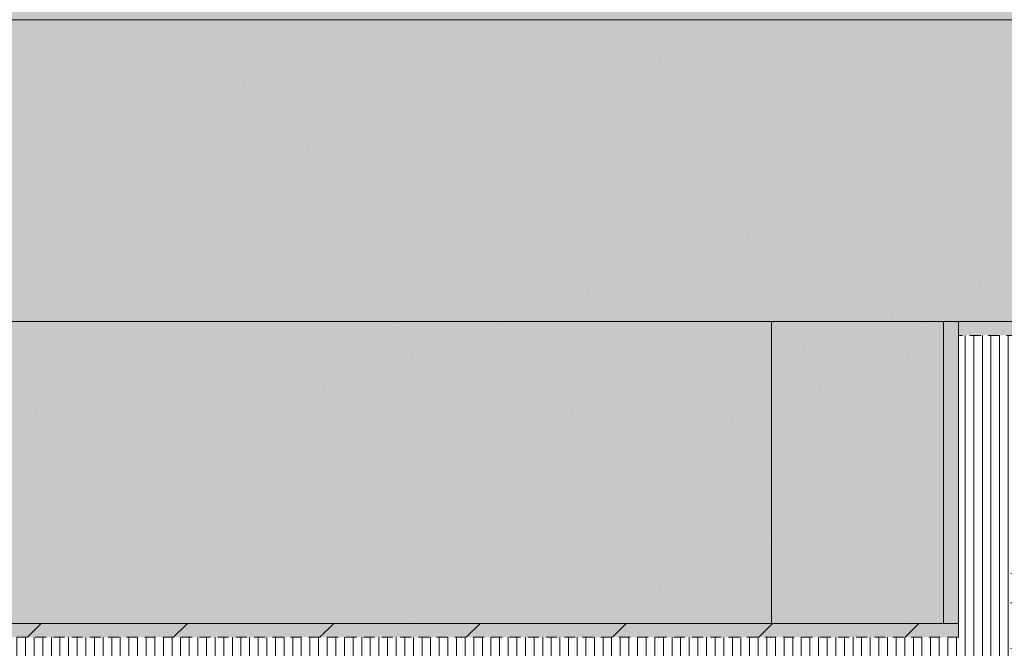
# Model space of a CAD drawing. Units: millimetres. Extents: x 11320 to 33927, y 3859 to 7864.
# Drawn here: x 13477 to 14048, y 4311 to 4675 of the extents above; entities that cross this region are included whole.
import ezdxf

# ---------------------------------------------------------------- set-up
doc = ezdxf.new("R2010")
doc.units = ezdxf.units.MM
doc.header["$MEASUREMENT"] = 0
for name, pattern in [('KAUSS punktiirjoon L', [4.233333, 2.116667, -2.116667]), ('Long Dashed', [10.583333, 6.35, -4.233333]), ('Wipeout_Contour', [1000, 0, -1000])]:
    doc.linetypes.add(name, pattern=pattern)
for name, color, linetype in [('1_VAIKUSE TUBA_2_AR - SEINAD - siseseinad', 7, 'Continuous'), ('1_VAIKUSE TUBA_2_SA - LAVA', 7, 'Continuous'), ('1_VAIKUSE TUBA_2_SA - SISUSTUS - erimööbel', 7, 'Continuous'), ('1_VAIKUSE TUBA_2_SA - VAIKUSE RUUM - karkass', 7, 'Continuous')]:
    doc.layers.add(name, color=color, linetype=linetype)
doc.layers.add('1_VAIKUSE TUBA_2_AR - SEINAD - siseseinad_Pen_No__2', color=8, linetype='Continuous', lineweight=13)
doc.layers.add('1_VAIKUSE TUBA_2_SA - LAVA_Pen_No__2', color=8, linetype='Continuous', lineweight=13)
for name, color, linetype, lineweight, true_color in [('1_VAIKUSE TUBA_2_AR - SEINAD - siseseinad_Pen_No__201', 7, 'Continuous', 0, 0xf1ece1), ('1_VAIKUSE TUBA_2_AR - SEINAD - siseseinad_Pen_No__249', 7, 'Continuous', 13, 0x7ba8a8), ('1_VAIKUSE TUBA_2_AR - SEINAD - siseseinad_Pen_No__250', 7, 'Continuous', 13, 0x6d8d73), ('1_VAIKUSE TUBA_2_AR - SEINAD - siseseinad_Pen_No__87', 7, 'Continuous', 9, 0x8a8a8a), ('1_VAIKUSE TUBA_2_SA - LAVA_Pen_No__195', 7, 'Continuous', 0, 0xaf8545), ('1_VAIKUSE TUBA_2_SA - LAVA_Pen_No__87', 7, 'Continuous', 9, 0x8a8a8a), ('1_VAIKUSE TUBA_2_SA - VAIKUSE RUUM - karkass_Pen_No__102', 7, 'Continuous', 13, 0xcccccc), ('1_VAIKUSE TUBA_2_SA - VAIKUSE RUUM - karkass_Pen_No__195', 7, 'Continuous', 0, 0xaf8545), ('1_VAIKUSE TUBA_2_SA - VAIKUSE RUUM - karkass_Pen_No__87', 7, 'Continuous', 9, 0x8a8a8a)]:
    doc.layers.add(name, color=color, linetype=linetype, lineweight=lineweight, true_color=true_color)
pattern_1 = [(45, (0, 0), (-42.4264, 42.4264), [])]
pattern_2 = [(90, (0, 0), (-5, 0), [])]
pattern_3 = [(45, (0, 120), (-38.18377, 38.18377), [0, -36, 0, -54]), (110, (120, 120), (50.7434, 18.46909), [0, -26.4, 0, -45.6])]

# ---------------------------------------------------------------- blocks, each defined once
blk = doc.blocks.new('*X21', base_point=(2204.94, -308.58))
at = {"layer": '1_VAIKUSE TUBA_2_SA - VAIKUSE RUUM - karkass_Pen_No__102', "color": 254, "linetype": 'Continuous', "lineweight": 13, "true_color": 0xcccccc}
for p, q in [((14060.25, 4353.87), (14051.27, 4354.1)), ((14069.48, 4353.54), (14060.25, 4353.87)), ((14057.04, 4336.87), (14051.27, 4336.99)), ((14062.6, 4336.63), (14057.05, 4336.79)), ((14068.15, 4336.46), (14062.6, 4336.63)), ((14069.48, 4336.41), (14068.15, 4336.46)), ((14058.2, 4310.38), (14051.25, 4310.69)), ((14069.48, 4309.7), (14058.2, 4310.38)), ((14014.86, 4288.27), (13981.36, 4288.47)), ((14062.66, 4286.84), (14014.86, 4288.27)), ((14069.48, 4286.48), (14062.66, 4286.84)), ((13997.28, 4255.68), (13981.36, 4255.56)), ((14036.62, 4255.97), (13997.28, 4255.68)), ((14069.48, 4256.19), (14036.62, 4255.97)), ((14005.14, 4235.28), (13981.36, 4235.39)), ((14043.29, 4234.71), (14005.14, 4235.28)), ((14069.48, 4234.03), (14043.29, 4234.71)), ((14012.14, 4217.64), (13981.36, 4217.44)), ((14045.18, 4217.4), (14012.14, 4217.64)), ((14069.48, 4216.9), (14045.18, 4217.4)), ((13982.83, 4192.4), (13981.36, 4192.38)), ((14006.98, 4192.4), (13982.83, 4192.4)), ((14031.12, 4192.04), (14006.98, 4192.4)), ((14055.26, 4191.32), (14031.12, 4192.04)), ((14069.48, 4190.68), (14055.26, 4191.32)), ((13988.23, 4168.41), (13981.36, 4168.3)), ((14036.05, 4168.12), (13988.23, 4168.41)), ((14069.48, 4167.12), (14036.05, 4168.12))]:
    blk.add_line(p, q, dxfattribs=at)

msp = doc.modelspace()

# ---------------------------------------------------------------- hatches: boundary and pattern name
at = {"layer": '1_VAIKUSE TUBA_2_AR - SEINAD - siseseinad_Pen_No__201', "linetype": 'Continuous', "lineweight": 0, "true_color": 0xf1ece1}
msp.add_hatch(color=254, dxfattribs=at).paths.add_polyline_path([(13458.32, 4675), (13529.58, 4675), (13529.58, 7100), (13458.32, 7100)])

# ---------------------------------------------------------------- wipeouts: each hides what was drawn before it
at = {"color": 254, "linetype": 'Wipeout_Contour', "lineweight": 0, "ltscale": 58821.821906}
msp.add_wipeout([(13981.43, 4492), (14021.17, 4492), (14021.17, 4500), (13981.43, 4500)], dxfattribs=at).dxf.layer = '1_VAIKUSE TUBA_2_SA - LAVA'
at = {"color": 254, "linetype": 'Wipeout_Contour', "lineweight": 0, "ltscale": 59136.181572}
msp.add_wipeout([(14047.75, 4675), (14005.75, 4675), (14005.75, 4667), (14047.75, 4667)], dxfattribs=at).dxf.layer = '1_VAIKUSE TUBA_2_SA - SISUSTUS - erimööbel'
at = {"color": 254, "linetype": 'Wipeout_Contour', "lineweight": 0, "ltscale": 102722.830344}
msp.add_wipeout([(13981.36, 4296), (13981.36, 4150), (14069.48, 4150), (14069.48, 4376), (14051.27, 4376), (14051.27, 4317), (14051.25, 4296)], dxfattribs=at).dxf.layer = '1_VAIKUSE TUBA_2_SA - VAIKUSE RUUM - karkass'

# ---------------------------------------------------------------- next in the draw order: hatches: boundary and pattern name
at = {"layer": '1_VAIKUSE TUBA_2_SA - LAVA_Pen_No__195', "linetype": 'Continuous', "lineweight": 0, "true_color": 0xaf8545}
h = msp.add_hatch(dxfattribs=at)
h.set_pattern_fill('__PUIT___Vineer_90_0002', color=45, style=0, pattern_type=2)
h.set_pattern_definition(pattern_2)
h.paths.add_polyline_path([(14051.25, 4317), (12857.72, 4317), (12857.72, 4296), (14051.25, 4296)])

# ---------------------------------------------------------------- next in the draw order: linework, layer by layer
at = {"layer": '1_VAIKUSE TUBA_2_SA - LAVA_Pen_No__87', "color": 252, "linetype": 'Long Dashed', "lineweight": 9, "true_color": 0x8a8a8a}
msp.add_line((14021.17, 4317), (12857.72, 4317), dxfattribs=at)

# ---------------------------------------------------------------- next in the draw order: block references
at = {"layer": '1_VAIKUSE TUBA_2_AR - SEINAD - siseseinad', "color": 255, "linetype": 'KAUSS punktiirjoon L', "lineweight": 13}
msp.add_blockref('*X21', (2204.94, -308.58), dxfattribs=at)

# ---------------------------------------------------------------- next in the draw order: wipeouts: each hides what was drawn before it
at = {"color": 254, "linetype": 'Wipeout_Contour', "lineweight": 0, "ltscale": 58684.988904}
msp.add_wipeout([(13949.3, 4492), (13981.43, 4492), (13981.43, 4500), (13949.3, 4500)], dxfattribs=at).dxf.layer = '1_VAIKUSE TUBA_2_SA - LAVA'
at = {"color": 254, "linetype": 'Wipeout_Contour', "lineweight": 0, "ltscale": 58902.678852}
msp.add_wipeout([(13924.66, 4667), (14005.75, 4667), (14005.75, 4675), (13924.66, 4675)], dxfattribs=at).dxf.layer = '1_VAIKUSE TUBA_2_SA - SISUSTUS - erimööbel'

# ---------------------------------------------------------------- next in the draw order: wipeouts: each hides what was drawn before it
at = {"color": 254, "linetype": 'Wipeout_Contour', "lineweight": 0, "ltscale": 58581.534752}
msp.add_wipeout([(13927.08, 4500), (13927.08, 4492), (13949.3, 4492), (13949.3, 4500)], dxfattribs=at).dxf.layer = '1_VAIKUSE TUBA_2_SA - LAVA'
at = {"color": 254, "linetype": 'Wipeout_Contour', "lineweight": 0, "ltscale": 58435.951951}
msp.add_wipeout([(13759.53, 4667), (13924.66, 4667), (13924.66, 4675), (13759.53, 4675)], dxfattribs=at).dxf.layer = '1_VAIKUSE TUBA_2_SA - SISUSTUS - erimööbel'
at = {"color": 254, "linetype": 'Wipeout_Contour', "lineweight": 0, "ltscale": 59117.893354}
msp.add_wipeout([(14047.75, 4667), (14005.75, 4667), (14005.75, 4646), (14047.75, 4646)], dxfattribs=at).dxf.layer = '1_VAIKUSE TUBA_2_SA - SISUSTUS - erimööbel'

# ---------------------------------------------------------------- next in the draw order: wipeouts: each hides what was drawn before it
at = {"color": 254, "linetype": 'Wipeout_Contour', "lineweight": 0, "ltscale": 58515.950362}
msp.add_wipeout([(13914.84, 4500), (13914.84, 4492), (13927.08, 4492), (13927.08, 4500)], dxfattribs=at).dxf.layer = '1_VAIKUSE TUBA_2_SA - LAVA'
at = {"color": 254, "linetype": 'Wipeout_Contour', "lineweight": 0, "ltscale": 57806.049397}
msp.add_wipeout([(13759.53, 4675), (13592.05, 4675), (13592.05, 4667), (13759.53, 4667)], dxfattribs=at).dxf.layer = '1_VAIKUSE TUBA_2_SA - SISUSTUS - erimööbel'
at = {"color": 254, "linetype": 'Wipeout_Contour', "lineweight": 0, "ltscale": 58884.318017}
msp.add_wipeout([(13924.66, 4646), (14005.75, 4646), (14005.75, 4667), (13924.66, 4667)], dxfattribs=at).dxf.layer = '1_VAIKUSE TUBA_2_SA - SISUSTUS - erimööbel'

# ---------------------------------------------------------------- next in the draw order: wipeouts: each hides what was drawn before it
at = {"color": 254, "linetype": 'Wipeout_Contour', "lineweight": 0, "ltscale": 58488.436442}
msp.add_wipeout([(13914.84, 4500), (13912.63, 4500), (13912.63, 4492), (13914.84, 4492)], dxfattribs=at).dxf.layer = '1_VAIKUSE TUBA_2_SA - LAVA'
at = {"color": 254, "linetype": 'Wipeout_Contour', "lineweight": 0, "ltscale": 57319.778801}
msp.add_wipeout([(13592.05, 4675), (13502.52, 4675), (13502.52, 4667), (13592.05, 4667)], dxfattribs=at).dxf.layer = '1_VAIKUSE TUBA_2_SA - SISUSTUS - erimööbel'
at = {"color": 254, "linetype": 'Wipeout_Contour', "lineweight": 0, "ltscale": 58417.443946}
msp.add_wipeout([(13759.53, 4646), (13924.66, 4646), (13924.66, 4667), (13759.53, 4667)], dxfattribs=at).dxf.layer = '1_VAIKUSE TUBA_2_SA - SISUSTUS - erimööbel'
at = {"color": 254, "linetype": 'Wipeout_Contour', "lineweight": 0, "ltscale": 73739.718273}
msp.add_wipeout([(14005.75, 4646), (14005.75, 4500), (14021.17, 4500), (14047.75, 4500), (14047.75, 4646)], dxfattribs=at).dxf.layer = '1_VAIKUSE TUBA_2_SA - VAIKUSE RUUM - karkass'

# ---------------------------------------------------------------- next in the draw order: hatches: boundary and pattern name
at = {"layer": '1_VAIKUSE TUBA_2_AR - SEINAD - siseseinad_Pen_No__201', "linetype": 'Continuous', "lineweight": 0, "true_color": 0xf1ece1}
msp.add_hatch(color=254, dxfattribs=at).paths.add_polyline_path([(13529.58, 7100), (13529.58, 4675), (14658.59, 4675), (14658.59, 7100)])

# ---------------------------------------------------------------- next in the draw order: linework, layer by layer
at = {"layer": '1_VAIKUSE TUBA_2_SA - LAVA_Pen_No__87', "color": 252, "linetype": 'Long Dashed', "lineweight": 9, "true_color": 0x8a8a8a}
msp.add_line((14658.59, 4500), (14021.17, 4500), dxfattribs=at)

# ---------------------------------------------------------------- next in the draw order: wipeouts: each hides what was drawn before it
at = {"color": 254, "linetype": 'Wipeout_Contour', "lineweight": 0, "ltscale": 58468.72758}
msp.add_wipeout([(13904.49, 4500), (13904.49, 4492), (13912.63, 4492), (13912.63, 4500)], dxfattribs=at).dxf.layer = '1_VAIKUSE TUBA_2_SA - LAVA'
at = {"color": 254, "linetype": 'Wipeout_Contour', "lineweight": 0, "ltscale": 56823.83376}
msp.add_wipeout([(13502.52, 4675), (13329.57, 4675), (13329.57, 4667), (13502.52, 4667)], dxfattribs=at).dxf.layer = '1_VAIKUSE TUBA_2_SA - SISUSTUS - erimööbel'
at = {"color": 254, "linetype": 'Wipeout_Contour', "lineweight": 0, "ltscale": 57787.33964}
msp.add_wipeout([(13759.53, 4667), (13592.05, 4667), (13592.05, 4646), (13759.53, 4646)], dxfattribs=at).dxf.layer = '1_VAIKUSE TUBA_2_SA - SISUSTUS - erimööbel'
at = {"color": 254, "linetype": 'Wipeout_Contour', "lineweight": 0, "ltscale": 58780.161068}
msp.add_wipeout([(13924.66, 4646), (13924.66, 4500), (14005.75, 4500), (14005.75, 4646)], dxfattribs=at).dxf.layer = '1_VAIKUSE TUBA_2_SA - VAIKUSE RUUM - karkass'

# ---------------------------------------------------------------- next in the draw order: linework, layer by layer
at = {"layer": '1_VAIKUSE TUBA_2_SA - LAVA_Pen_No__87', "color": 252, "linetype": 'Continuous', "lineweight": 9, "true_color": 0x8a8a8a}
for p, q in [((13949.3, 4500), (13981.43, 4500)), ((13981.43, 4500), (14021.17, 4500))]:
    msp.add_line(p, q, dxfattribs=at)

# ---------------------------------------------------------------- next in the draw order: wipeouts: each hides what was drawn before it
at = {"color": 254, "linetype": 'Wipeout_Contour', "lineweight": 0, "ltscale": 58404.967684}
msp.add_wipeout([(13879.12, 4500), (13879.12, 4492), (13904.49, 4492), (13904.49, 4500)], dxfattribs=at).dxf.layer = '1_VAIKUSE TUBA_2_SA - LAVA'
at = {"color": 254, "linetype": 'Wipeout_Contour', "lineweight": 0, "ltscale": 57300.910641}
msp.add_wipeout([(13592.05, 4667), (13502.52, 4667), (13502.52, 4646), (13592.05, 4646)], dxfattribs=at).dxf.layer = '1_VAIKUSE TUBA_2_SA - SISUSTUS - erimööbel'

# ---------------------------------------------------------------- next in the draw order: wipeouts: each hides what was drawn before it
at = {"color": 254, "linetype": 'Wipeout_Contour', "lineweight": 0, "ltscale": 58290.324926}
msp.add_wipeout([(13844.23, 4500), (13844.23, 4492), (13879.12, 4492), (13879.12, 4500)], dxfattribs=at).dxf.layer = '1_VAIKUSE TUBA_2_SA - LAVA'
at = {"color": 254, "linetype": 'Wipeout_Contour', "lineweight": 0, "ltscale": 56804.800383}
msp.add_wipeout([(13502.52, 4667), (13329.57, 4667), (13329.57, 4646), (13502.52, 4646)], dxfattribs=at).dxf.layer = '1_VAIKUSE TUBA_2_SA - SISUSTUS - erimööbel'

# ---------------------------------------------------------------- next in the draw order: wipeouts: each hides what was drawn before it
at = {"color": 254, "linetype": 'Wipeout_Contour', "lineweight": 0, "ltscale": 58173.797215}
msp.add_wipeout([(13844.23, 4500), (13817.86, 4500), (13817.86, 4492), (13844.23, 4492)], dxfattribs=at).dxf.layer = '1_VAIKUSE TUBA_2_SA - LAVA'

# ---------------------------------------------------------------- next in the draw order: wipeouts: each hides what was drawn before it
at = {"color": 254, "linetype": 'Wipeout_Contour', "lineweight": 0, "ltscale": 58073.318139}
msp.add_wipeout([(13791.4, 4500), (13791.4, 4492), (13817.86, 4492), (13817.86, 4500)], dxfattribs=at).dxf.layer = '1_VAIKUSE TUBA_2_SA - LAVA'

# ---------------------------------------------------------------- next in the draw order: wipeouts: each hides what was drawn before it
at = {"color": 254, "linetype": 'Wipeout_Contour', "lineweight": 0, "ltscale": 57906.090741}
msp.add_wipeout([(13729.91, 4500), (13729.91, 4492), (13791.4, 4492), (13791.4, 4500)], dxfattribs=at).dxf.layer = '1_VAIKUSE TUBA_2_SA - LAVA'

# ---------------------------------------------------------------- next in the draw order: wipeouts: each hides what was drawn before it
at = {"color": 254, "linetype": 'Wipeout_Contour', "lineweight": 0, "ltscale": 57657.173203}
msp.add_wipeout([(13729.91, 4500), (13660.44, 4500), (13660.44, 4492), (13729.91, 4492)], dxfattribs=at).dxf.layer = '1_VAIKUSE TUBA_2_SA - LAVA'
at = {"color": 254, "linetype": 'Wipeout_Contour', "lineweight": 0, "ltscale": 58312.449707}
msp.add_wipeout([(13924.66, 4646), (13759.53, 4646), (13759.53, 4500), (13924.66, 4500)], dxfattribs=at).dxf.layer = '1_VAIKUSE TUBA_2_SA - VAIKUSE RUUM - karkass'

# ---------------------------------------------------------------- next in the draw order: linework, layer by layer
at = {"layer": '1_VAIKUSE TUBA_2_SA - LAVA_Pen_No__87', "color": 252, "linetype": 'Continuous', "lineweight": 9, "true_color": 0x8a8a8a}
for p, q in [((13791.4, 4500), (13817.86, 4500)), ((13817.86, 4500), (13844.23, 4500)), ((13844.23, 4500), (13879.12, 4500)), ((13879.12, 4500), (13904.49, 4500)), ((13904.49, 4500), (13912.63, 4500)), ((13912.63, 4500), (13914.84, 4500)), ((13914.84, 4500), (13927.08, 4500)), ((13927.08, 4500), (13949.3, 4500))]:
    msp.add_line(p, q, dxfattribs=at)

# ---------------------------------------------------------------- next in the draw order: wipeouts: each hides what was drawn before it
at = {"color": 254, "linetype": 'Wipeout_Contour', "lineweight": 0, "ltscale": 57379.335899}
msp.add_wipeout([(13660.44, 4500), (13583.65, 4500), (13583.65, 4492), (13660.44, 4492)], dxfattribs=at).dxf.layer = '1_VAIKUSE TUBA_2_SA - LAVA'

# ---------------------------------------------------------------- next in the draw order: wipeouts: each hides what was drawn before it
at = {"color": 254, "linetype": 'Wipeout_Contour', "lineweight": 0, "ltscale": 57075.299982}
msp.add_wipeout([(13583.65, 4500), (13500.3, 4500), (13500.3, 4492), (13583.65, 4492)], dxfattribs=at).dxf.layer = '1_VAIKUSE TUBA_2_SA - LAVA'
at = {"color": 254, "linetype": 'Wipeout_Contour', "lineweight": 0, "ltscale": 72129.275288}
msp.add_wipeout([(13592.05, 4646), (13592.05, 4500), (13729.91, 4500), (13759.53, 4500), (13759.53, 4646)], dxfattribs=at).dxf.layer = '1_VAIKUSE TUBA_2_SA - VAIKUSE RUUM - karkass'

# ---------------------------------------------------------------- next in the draw order: linework, layer by layer
at = {"layer": '1_VAIKUSE TUBA_2_SA - LAVA_Pen_No__87', "color": 252, "linetype": 'Continuous', "lineweight": 9, "true_color": 0x8a8a8a}
for p, q in [((13660.44, 4500), (13729.91, 4500)), ((13729.91, 4500), (13791.4, 4500))]:
    msp.add_line(p, q, dxfattribs=at)

# ---------------------------------------------------------------- next in the draw order: wipeouts: each hides what was drawn before it
at = {"color": 254, "linetype": 'Wipeout_Contour', "lineweight": 0, "ltscale": 56872.21259}
msp.add_wipeout([(13500.3, 4500), (13476.65, 4500), (13476.65, 4492), (13500.3, 4492)], dxfattribs=at).dxf.layer = '1_VAIKUSE TUBA_2_SA - LAVA'

# ---------------------------------------------------------------- next in the draw order: wipeouts: each hides what was drawn before it
at = {"color": 254, "linetype": 'Wipeout_Contour', "lineweight": 0, "ltscale": 56853.910252}
msp.add_wipeout([(13500.3, 4492), (13476.65, 4492), (13476.65, 4471), (13500.3, 4471)], dxfattribs=at).dxf.layer = '1_VAIKUSE TUBA_2_SA - LAVA'
at = {"color": 254, "linetype": 'Wipeout_Contour', "lineweight": 0, "ltscale": 71502.958079}
msp.add_wipeout([(13502.52, 4646), (13502.52, 4500), (13583.65, 4500), (13592.05, 4500), (13592.05, 4646)], dxfattribs=at).dxf.layer = '1_VAIKUSE TUBA_2_SA - VAIKUSE RUUM - karkass'

# ---------------------------------------------------------------- next in the draw order: linework, layer by layer
at = {"layer": '1_VAIKUSE TUBA_2_SA - LAVA_Pen_No__87', "color": 252, "linetype": 'Continuous', "lineweight": 9, "true_color": 0x8a8a8a}
msp.add_line((13583.65, 4500), (13660.44, 4500), dxfattribs=at)

# ---------------------------------------------------------------- next in the draw order: wipeouts: each hides what was drawn before it
at = {"color": 254, "linetype": 'Wipeout_Contour', "lineweight": 0, "ltscale": 57057.062673}
msp.add_wipeout([(13583.65, 4492), (13500.3, 4492), (13500.3, 4471), (13583.65, 4471)], dxfattribs=at).dxf.layer = '1_VAIKUSE TUBA_2_SA - LAVA'
at = {"color": 254, "linetype": 'Wipeout_Contour', "lineweight": 0, "ltscale": 70926.731448}
msp.add_wipeout([(13502.52, 4646), (13329.57, 4646), (13329.57, 4500), (13500.3, 4500), (13502.52, 4500)], dxfattribs=at).dxf.layer = '1_VAIKUSE TUBA_2_SA - VAIKUSE RUUM - karkass'
at = {"color": 254, "linetype": 'Wipeout_Contour', "lineweight": 0, "ltscale": 56551.365712}
msp.add_wipeout([(13395.73, 4325), (13476.65, 4325), (13476.65, 4471), (13395.73, 4471)], dxfattribs=at).dxf.layer = '1_VAIKUSE TUBA_2_SA - VAIKUSE RUUM - karkass'

# ---------------------------------------------------------------- next in the draw order: hatches: boundary and pattern name
at = {"layer": '1_VAIKUSE TUBA_2_AR - SEINAD - siseseinad_Pen_No__249', "linetype": 'Continuous', "lineweight": 13, "true_color": 0x7ba8a8}
msp.add_hatch(color=123, dxfattribs=at).paths.add_polyline_path([(11933.24, 4675), (11933.24, 4500), (14658.59, 4500), (14658.59, 4675)])
at = {"layer": '1_VAIKUSE TUBA_2_AR - SEINAD - siseseinad_Pen_No__250', "linetype": 'Continuous', "lineweight": 13, "true_color": 0x6d8d73}
h = msp.add_hatch(dxfattribs=at)
h.set_pattern_fill('__VAIP___01_0002', color=8, style=0, pattern_type=2)
h.set_pattern_definition(pattern_3)
h.paths.add_polyline_path([(11933.24, 4675), (11933.24, 4500), (14658.59, 4500), (14658.59, 4675)])

# ---------------------------------------------------------------- next in the draw order: linework, layer by layer
at = {"layer": '1_VAIKUSE TUBA_2_AR - SEINAD - siseseinad_Pen_No__87', "color": 252, "linetype": 'Continuous', "lineweight": 9, "true_color": 0x8a8a8a, "flags": 128}
msp.add_lwpolyline([(11933.24, 4675), (14658.59, 4675), (14658.59, 4500), (11933.24, 4500)], close=True, dxfattribs=at)
at = {"layer": '1_VAIKUSE TUBA_2_SA - LAVA_Pen_No__87', "color": 252, "linetype": 'Continuous', "lineweight": 9, "true_color": 0x8a8a8a}
for p, q in [((13476.65, 4500), (13500.3, 4500)), ((13500.3, 4500), (13583.65, 4500))]:
    msp.add_line(p, q, dxfattribs=at)

# ---------------------------------------------------------------- next in the draw order: wipeouts: each hides what was drawn before it
at = {"color": 254, "linetype": 'Wipeout_Contour', "lineweight": 0, "ltscale": 57361.195292}
msp.add_wipeout([(13660.44, 4492), (13583.65, 4492), (13583.65, 4471), (13660.44, 4471)], dxfattribs=at).dxf.layer = '1_VAIKUSE TUBA_2_SA - LAVA'
at = {"color": 254, "linetype": 'Wipeout_Contour', "lineweight": 0, "ltscale": 56750.147837}
msp.add_wipeout([(13476.65, 4325), (13500.3, 4325), (13500.3, 4471), (13476.65, 4471)], dxfattribs=at).dxf.layer = '1_VAIKUSE TUBA_2_SA - VAIKUSE RUUM - karkass'

# ---------------------------------------------------------------- next in the draw order: wipeouts: each hides what was drawn before it
at = {"color": 254, "linetype": 'Wipeout_Contour', "lineweight": 0, "ltscale": 57639.120074}
msp.add_wipeout([(13729.91, 4492), (13660.44, 4492), (13660.44, 4471), (13729.91, 4471)], dxfattribs=at).dxf.layer = '1_VAIKUSE TUBA_2_SA - LAVA'
at = {"color": 254, "linetype": 'Wipeout_Contour', "lineweight": 0, "ltscale": 56953.670153}
msp.add_wipeout([(13500.3, 4325), (13583.65, 4325), (13583.65, 4471), (13500.3, 4471)], dxfattribs=at).dxf.layer = '1_VAIKUSE TUBA_2_SA - VAIKUSE RUUM - karkass'

# ---------------------------------------------------------------- next in the draw order: wipeouts: each hides what was drawn before it
at = {"color": 254, "linetype": 'Wipeout_Contour', "lineweight": 0, "ltscale": 57888.115279}
msp.add_wipeout([(13729.91, 4471), (13791.4, 4471), (13791.4, 4492), (13729.91, 4492)], dxfattribs=at).dxf.layer = '1_VAIKUSE TUBA_2_SA - LAVA'
at = {"color": 254, "linetype": 'Wipeout_Contour', "lineweight": 0, "ltscale": 57258.352834}
msp.add_wipeout([(13583.65, 4325), (13660.44, 4325), (13660.44, 4471), (13583.65, 4471)], dxfattribs=at).dxf.layer = '1_VAIKUSE TUBA_2_SA - VAIKUSE RUUM - karkass'

# ---------------------------------------------------------------- next in the draw order: wipeouts: each hides what was drawn before it
at = {"color": 254, "linetype": 'Wipeout_Contour', "lineweight": 0, "ltscale": 58055.394514}
msp.add_wipeout([(13791.4, 4492), (13791.4, 4471), (13817.86, 4471), (13817.86, 4492)], dxfattribs=at).dxf.layer = '1_VAIKUSE TUBA_2_SA - LAVA'
at = {"color": 254, "linetype": 'Wipeout_Contour', "lineweight": 0, "ltscale": 57536.77519}
msp.add_wipeout([(13660.44, 4325), (13729.91, 4325), (13729.91, 4471), (13660.44, 4471)], dxfattribs=at).dxf.layer = '1_VAIKUSE TUBA_2_SA - VAIKUSE RUUM - karkass'

# ---------------------------------------------------------------- next in the draw order: wipeouts: each hides what was drawn before it
at = {"color": 254, "linetype": 'Wipeout_Contour', "lineweight": 0, "ltscale": 58155.904562}
msp.add_wipeout([(13844.23, 4492), (13817.86, 4492), (13817.86, 4471), (13844.23, 4471)], dxfattribs=at).dxf.layer = '1_VAIKUSE TUBA_2_SA - LAVA'
at = {"color": 254, "linetype": 'Wipeout_Contour', "lineweight": 0, "ltscale": 57786.212125}
msp.add_wipeout([(13791.4, 4471), (13729.91, 4471), (13729.91, 4325), (13791.4, 4325)], dxfattribs=at).dxf.layer = '1_VAIKUSE TUBA_2_SA - VAIKUSE RUUM - karkass'

# ---------------------------------------------------------------- next in the draw order: wipeouts: each hides what was drawn before it
at = {"color": 254, "linetype": 'Wipeout_Contour', "lineweight": 0, "ltscale": 58272.468067}
msp.add_wipeout([(13879.12, 4492), (13844.23, 4492), (13844.23, 4471), (13879.12, 4471)], dxfattribs=at).dxf.layer = '1_VAIKUSE TUBA_2_SA - LAVA'
at = {"color": 254, "linetype": 'Wipeout_Contour', "lineweight": 0, "ltscale": 57953.78618}
msp.add_wipeout([(13791.4, 4471), (13791.4, 4325), (13817.86, 4325), (13817.86, 4471)], dxfattribs=at).dxf.layer = '1_VAIKUSE TUBA_2_SA - VAIKUSE RUUM - karkass'

# ---------------------------------------------------------------- next in the draw order: wipeouts: each hides what was drawn before it
at = {"color": 254, "linetype": 'Wipeout_Contour', "lineweight": 0, "ltscale": 58387.145885}
msp.add_wipeout([(13879.12, 4492), (13879.12, 4471), (13904.49, 4471), (13904.49, 4492)], dxfattribs=at).dxf.layer = '1_VAIKUSE TUBA_2_SA - LAVA'
at = {"color": 254, "linetype": 'Wipeout_Contour', "lineweight": 0, "ltscale": 58054.472377}
msp.add_wipeout([(13817.86, 4325), (13844.23, 4325), (13844.23, 4471), (13817.86, 4471)], dxfattribs=at).dxf.layer = '1_VAIKUSE TUBA_2_SA - VAIKUSE RUUM - karkass'

# ---------------------------------------------------------------- next in the draw order: wipeouts: each hides what was drawn before it
at = {"color": 254, "linetype": 'Wipeout_Contour', "lineweight": 0, "ltscale": 58450.925234}
msp.add_wipeout([(13904.49, 4492), (13904.49, 4471), (13912.63, 4471), (13912.63, 4492)], dxfattribs=at).dxf.layer = '1_VAIKUSE TUBA_2_SA - LAVA'
at = {"color": 254, "linetype": 'Wipeout_Contour', "lineweight": 0, "ltscale": 58171.239346}
msp.add_wipeout([(13879.12, 4471), (13844.23, 4471), (13844.23, 4325), (13879.12, 4325)], dxfattribs=at).dxf.layer = '1_VAIKUSE TUBA_2_SA - VAIKUSE RUUM - karkass'

# ---------------------------------------------------------------- next in the draw order: wipeouts: each hides what was drawn before it
at = {"color": 254, "linetype": 'Wipeout_Contour', "lineweight": 0, "ltscale": 58470.640099}
msp.add_wipeout([(13914.84, 4492), (13912.63, 4492), (13912.63, 4471), (13914.84, 4471)], dxfattribs=at).dxf.layer = '1_VAIKUSE TUBA_2_SA - LAVA'
at = {"color": 254, "linetype": 'Wipeout_Contour', "lineweight": 0, "ltscale": 58286.116653}
msp.add_wipeout([(13879.12, 4471), (13879.12, 4325), (13904.49, 4325), (13904.49, 4471)], dxfattribs=at).dxf.layer = '1_VAIKUSE TUBA_2_SA - VAIKUSE RUUM - karkass'

# ---------------------------------------------------------------- next in the draw order: wipeouts: each hides what was drawn before it
at = {"color": 254, "linetype": 'Wipeout_Contour', "lineweight": 0, "ltscale": 58498.162388}
msp.add_wipeout([(13914.84, 4492), (13914.84, 4471), (13927.08, 4471), (13927.08, 4492)], dxfattribs=at).dxf.layer = '1_VAIKUSE TUBA_2_SA - LAVA'

# ---------------------------------------------------------------- next in the draw order: linework, layer by layer
at = {"layer": '1_VAIKUSE TUBA_2_SA - LAVA_Pen_No__87', "color": 252, "linetype": 'Continuous', "lineweight": 9, "true_color": 0x8a8a8a}
msp.add_line((13912.63, 4492), (13912.63, 4500), dxfattribs=at)

# ---------------------------------------------------------------- next in the draw order: wipeouts: each hides what was drawn before it
at = {"color": 254, "linetype": 'Wipeout_Contour', "lineweight": 0, "ltscale": 58563.766696}
msp.add_wipeout([(13927.08, 4492), (13927.08, 4471), (13949.3, 4471), (13949.3, 4492)], dxfattribs=at).dxf.layer = '1_VAIKUSE TUBA_2_SA - LAVA'
at = {"color": 254, "linetype": 'Wipeout_Contour', "lineweight": 0, "ltscale": 58350.006635}
msp.add_wipeout([(13904.49, 4325), (13912.63, 4325), (13912.63, 4471), (13904.49, 4471)], dxfattribs=at).dxf.layer = '1_VAIKUSE TUBA_2_SA - VAIKUSE RUUM - karkass'

# ---------------------------------------------------------------- next in the draw order: wipeouts: each hides what was drawn before it
at = {"color": 254, "linetype": 'Wipeout_Contour', "lineweight": 0, "ltscale": 58667.252174}
msp.add_wipeout([(13949.3, 4492), (13949.3, 4471), (13981.43, 4471), (13981.43, 4492)], dxfattribs=at).dxf.layer = '1_VAIKUSE TUBA_2_SA - LAVA'
at = {"color": 254, "linetype": 'Wipeout_Contour', "lineweight": 0, "ltscale": 58369.755637}
msp.add_wipeout([(13912.63, 4325), (13914.84, 4325), (13914.84, 4471), (13912.63, 4471)], dxfattribs=at).dxf.layer = '1_VAIKUSE TUBA_2_SA - VAIKUSE RUUM - karkass'

# ---------------------------------------------------------------- next in the draw order: wipeouts: each hides what was drawn before it
at = {"color": 254, "linetype": 'Wipeout_Contour', "lineweight": 0, "ltscale": 58804.126458}
msp.add_wipeout([(13981.43, 4492), (13981.43, 4471), (14021.17, 4471), (14021.17, 4492)], dxfattribs=at).dxf.layer = '1_VAIKUSE TUBA_2_SA - LAVA'
at = {"color": 254, "linetype": 'Wipeout_Contour', "lineweight": 0, "ltscale": 58397.325524}
msp.add_wipeout([(13927.08, 4471), (13914.84, 4471), (13914.84, 4325), (13927.08, 4325)], dxfattribs=at).dxf.layer = '1_VAIKUSE TUBA_2_SA - VAIKUSE RUUM - karkass'

# ---------------------------------------------------------------- next in the draw order: hatches: boundary and pattern name
at = {"layer": '1_VAIKUSE TUBA_2_SA - LAVA_Pen_No__2', "linetype": 'Continuous', "lineweight": 0, "true_color": 0xffffff}
msp.add_hatch(color=7, dxfattribs=at).paths.add_polyline_path([(14658.59, 4492), (14658.59, 4500), (14021.17, 4500), (14021.17, 4492)])
at = {"layer": '1_VAIKUSE TUBA_2_SA - LAVA_Pen_No__2', "linetype": 'Continuous', "lineweight": 13}
h = msp.add_hatch(dxfattribs=at)
h.set_pattern_fill('__EHITUSPLOKK___kergplok_5A', color=8, style=0, pattern_type=2)
h.set_pattern_definition(pattern_1)
h.paths.add_polyline_path([(14658.59, 4492), (14658.59, 4500), (14021.17, 4500), (14021.17, 4492)])

# ---------------------------------------------------------------- next in the draw order: linework, layer by layer
at = {"layer": '1_VAIKUSE TUBA_2_SA - LAVA_Pen_No__87', "color": 252, "linetype": 'Long Dashed', "lineweight": 9, "true_color": 0x8a8a8a}
for p in [(14021.17, 4500), (14658.59, 4492)]:
    msp.add_line(p, (14021.17, 4492), dxfattribs=at)
at = {"layer": '1_VAIKUSE TUBA_2_SA - LAVA_Pen_No__87', "color": 252, "linetype": 'Continuous', "lineweight": 9, "true_color": 0x8a8a8a}
msp.add_line((13912.63, 4471), (13912.63, 4492), dxfattribs=at)
at = {"layer": '1_VAIKUSE TUBA_2_SA - VAIKUSE RUUM - karkass_Pen_No__87', "color": 252, "linetype": 'Continuous', "lineweight": 9, "true_color": 0x8a8a8a}
msp.add_line((13912.63, 4325), (13912.63, 4471), dxfattribs=at)

# ---------------------------------------------------------------- next in the draw order: wipeouts: each hides what was drawn before it
at = {"color": 254, "linetype": 'Wipeout_Contour', "lineweight": 0, "ltscale": 58463.043101}
msp.add_wipeout([(13949.3, 4471), (13927.08, 4471), (13927.08, 4325), (13949.3, 4325)], dxfattribs=at).dxf.layer = '1_VAIKUSE TUBA_2_SA - VAIKUSE RUUM - karkass'

# ---------------------------------------------------------------- next in the draw order: wipeouts: each hides what was drawn before it
at = {"color": 254, "linetype": 'Wipeout_Contour', "lineweight": 0, "ltscale": 58566.70673}
msp.add_wipeout([(13981.43, 4471), (13949.3, 4471), (13949.3, 4325), (13981.43, 4325)], dxfattribs=at).dxf.layer = '1_VAIKUSE TUBA_2_SA - VAIKUSE RUUM - karkass'

# ---------------------------------------------------------------- next in the draw order: wipeouts: each hides what was drawn before it
at = {"color": 254, "linetype": 'Wipeout_Contour', "lineweight": 0, "ltscale": 58703.815679}
msp.add_wipeout([(13981.43, 4471), (13981.43, 4325), (14021.17, 4325), (14021.17, 4471)], dxfattribs=at).dxf.layer = '1_VAIKUSE TUBA_2_SA - VAIKUSE RUUM - karkass'

# ---------------------------------------------------------------- next in the draw order: hatches: boundary and pattern name
at = {"layer": '1_VAIKUSE TUBA_2_AR - SEINAD - siseseinad_Pen_No__2', "linetype": 'Continuous', "lineweight": 0, "true_color": 0xffffff}
msp.add_hatch(color=7, dxfattribs=at).paths.add_polyline_path([(14012.47, 4500), (14012.47, 4325), (14021.17, 4325), (14021.17, 4500)])
at = {"layer": '1_VAIKUSE TUBA_2_AR - SEINAD - siseseinad_Pen_No__2', "linetype": 'Continuous', "lineweight": 13}
h = msp.add_hatch(dxfattribs=at)
h.set_pattern_fill('__VIIRUTUS___01_0002', color=8, style=0, pattern_type=2)
h.set_pattern_definition([(45, (0, 0), (-919.24, 919.24), []), (45, (-459.6, 459.6), (-919.24, 919.24), [975, -325])])
h.paths.add_polyline_path([(14012.47, 4500), (14012.47, 4325), (14021.17, 4325), (14021.17, 4500)])
at = {"layer": '1_VAIKUSE TUBA_2_AR - SEINAD - siseseinad_Pen_No__249', "linetype": 'Continuous', "lineweight": 13, "true_color": 0x7ba8a8}
msp.add_hatch(color=123, dxfattribs=at).paths.add_polyline_path([(11625.97, 4500), (11625.97, 4325), (14021.17, 4325), (14021.17, 4500)])
at = {"layer": '1_VAIKUSE TUBA_2_AR - SEINAD - siseseinad_Pen_No__250', "linetype": 'Continuous', "lineweight": 13, "true_color": 0x6d8d73}
h = msp.add_hatch(dxfattribs=at)
h.set_pattern_fill('__VAIP___01_0002', color=8, style=0, pattern_type=2)
h.set_pattern_definition(pattern_3)
h.paths.add_polyline_path([(11625.97, 4500), (11625.97, 4325), (14021.17, 4325), (14021.17, 4500)])
at = {"layer": '1_VAIKUSE TUBA_2_SA - LAVA_Pen_No__195', "linetype": 'Continuous', "lineweight": 0, "true_color": 0xaf8545}
h = msp.add_hatch(dxfattribs=at)
h.set_pattern_fill('__PUIT___Vineer_90_0002', color=45, style=0, pattern_type=2)
h.set_pattern_definition(pattern_2)
h.paths.add_polyline_path([(14021.17, 4492), (14021.17, 4471), (14658.59, 4471), (14658.59, 4492)])
at = {"layer": '1_VAIKUSE TUBA_2_SA - LAVA_Pen_No__2', "linetype": 'Continuous', "lineweight": 0, "true_color": 0xffffff}
msp.add_hatch(color=7, dxfattribs=at).paths.add_polyline_path([(14021.17, 4325), (12857.72, 4325), (12857.72, 4317), (14021.17, 4317)])
at = {"layer": '1_VAIKUSE TUBA_2_SA - LAVA_Pen_No__2', "linetype": 'Continuous', "lineweight": 13}
h = msp.add_hatch(dxfattribs=at)
h.set_pattern_fill('__EHITUSPLOKK___kergplok_5A', color=8, style=0, pattern_type=2)
h.set_pattern_definition(pattern_1)
h.paths.add_polyline_path([(14021.17, 4325), (12857.72, 4325), (12857.72, 4317), (14021.17, 4317)])
at = {"layer": '1_VAIKUSE TUBA_2_SA - VAIKUSE RUUM - karkass_Pen_No__195', "linetype": 'Continuous', "lineweight": 0, "true_color": 0xaf8545}
h = msp.add_hatch(dxfattribs=at)
h.set_pattern_fill('__PUIT___Vineer_90_0002', color=45, style=0, pattern_type=2)
h.set_pattern_definition(pattern_2)
h.paths.add_polyline_path([(14021.17, 4471), (14021.17, 4317), (14051.27, 4317), (14051.27, 4471)])

# ---------------------------------------------------------------- next in the draw order: linework, layer by layer
at = {"layer": '1_VAIKUSE TUBA_2_AR - SEINAD - siseseinad_Pen_No__87', "color": 252, "linetype": 'Continuous', "lineweight": 9, "true_color": 0x8a8a8a, "flags": 128}
for points in [[(11625.97, 4500), (14021.17, 4500), (14021.17, 4325), (11625.97, 4325)], [(14012.47, 4500), (14021.17, 4500), (14021.17, 4325), (14012.47, 4325)]]:
    msp.add_lwpolyline(points, close=True, dxfattribs=at)
at = {"layer": '1_VAIKUSE TUBA_2_SA - LAVA_Pen_No__87', "color": 252, "linetype": 'Long Dashed', "lineweight": 9, "true_color": 0x8a8a8a}
for p, q in [((14021.17, 4492), (14021.17, 4471)), ((14021.17, 4325), (12857.72, 4325))]:
    msp.add_line(p, q, dxfattribs=at)
at = {"layer": '1_VAIKUSE TUBA_2_SA - VAIKUSE RUUM - karkass_Pen_No__87', "color": 252, "linetype": 'Continuous', "lineweight": 9, "true_color": 0x8a8a8a}
for p, q in [((14021.17, 4471), (14021.17, 4325)), ((14021.17, 4325), (14021.17, 4317))]:
    msp.add_line(p, q, dxfattribs=at)

doc.saveas('drawing.dxf')
